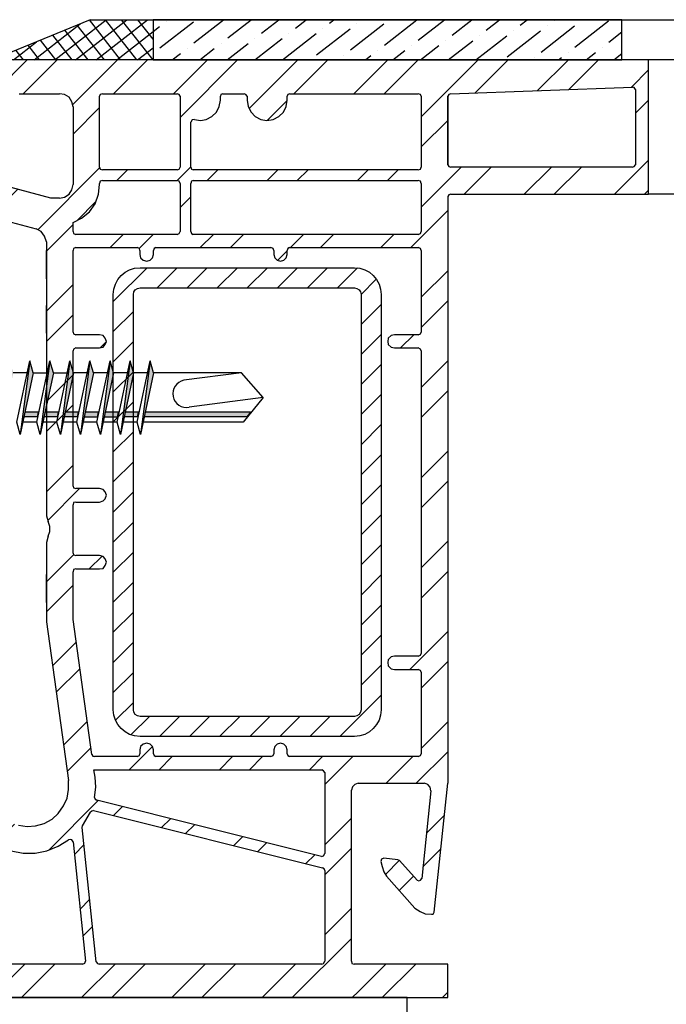
# Model space of a CAD drawing. Units: millimetres. Extents: x -644 to 2326, y 63 to 2163.
# Drawn here: x 306 to 354, y 1588 to 1661 of the extents above; entities that cross this region are included whole.
import ezdxf

# ---------------------------------------------------------------- set-up
doc = ezdxf.new("R2010")
doc.units = ezdxf.units.MM
doc.layers.add('VITI', color=7, linetype='Continuous')
pattern_1 = [(44.99999999999995, (-47539.32817164413, 13701.78281391678), (-3.36759604540093, 3.367596045400936), []), (44.99999999999995, (-47537.08310664412, 13701.78281391678), (-3.36759604540093, 3.367596045400936), [])]

msp = doc.modelspace()

# ---------------------------------------------------------------- hatches: boundary and pattern name
at = {"linetype": 'Continuous'}
h = msp.add_hatch(dxfattribs=at)
h.set_pattern_fill('ANSI37', color=256, scale=0.3, angle=-6.968256741389439)
h.set_pattern_definition([(38.03174325861055, (-47742.5102087877, 16706.96346177236), (-0.5868333049802451, 0.7502552380130126), []), (128.0317432586106, (-47742.5102087877, 16706.96346177236), (-0.7502552380130126, -0.5868333049802451), [])])
h.paths.add_polyline_path([(315.8615734084233, 1661.239063004432), (311.1598444538758, 1661.239063004436), (303.8679064084135, 1658.239063004425), (315.8615734084233, 1658.239063004417)])
h = msp.add_hatch(dxfattribs=at)
h.set_pattern_fill('ANSI36', color=256, scale=0.4, angle=-6.96825674138949)
h.set_pattern_definition([(38.03174325861051, (-47742.5102087877, 16706.96346177236), (0.9681511487233717, 2.369618028971256), [3.175, -0.635, 0, -0.635])])
h.paths.add_polyline_path([(350.861573408416, 1658.239063004417), (350.861573408416, 1661.239063004417), (315.8615734084233, 1661.239063004421), (315.8615734084233, 1658.239063004421)])
h = msp.add_hatch(dxfattribs=at)
h.set_pattern_fill('ANSI32', color=256, scale=0.5, angle=-4.750953555436128e-14)
h.set_pattern_definition(pattern_1)
h.paths.add_polyline_path([(337.8615734084233, 1658.239063004428), (303.8679064084208, 1658.239063004428), (303.4869064084269, 1658.154397004426), (303.1482404084236, 1657.94273000443), (302.9365734084204, 1657.604063004426), (302.8519064084248, 1657.223063004432), (302.8519064084248, 1656.418730004425), (302.8519064084248, 1653.201397004432), (303.2616721439117, 1653.201397004432), (304.8839064084241, 1653.636073365542), (304.8839064084314, 1654.725397004426), (304.926240408422, 1655.106397004427), (305.3264835571899, 1655.6400534856), (305.8575734084225, 1655.699063004427), (309.1765078484314, 1655.699063004427), (309.5829064084246, 1655.445063004427), (309.7945734084205, 1655.106397004431), (309.8792404084234, 1654.725397004429), (309.8792404084306, 1648.92573000443), (309.7945734084205, 1648.544730004425), (309.5829064084246, 1648.206063004425), (309.2442404084286, 1647.99439700443), (308.8632404084274, 1647.909730004434), (308.2282404084253, 1647.909730004438), (303.3599064084265, 1649.222063004428), (302.8519064084248, 1649.222063004425), (302.8519064084248, 1645.496730004434), (302.9365734084204, 1645.285063004427), (303.0635734084208, 1645.115730004421), (303.2329064084261, 1644.988730004432), (304.248906408422, 1644.734730004431), (304.5452404084208, 1644.734730004431), (304.7992404084289, 1644.946397004427), (304.8839064084241, 1645.200397004428), (304.8839064084241, 1646.216397004431), (307.1275734084193, 1645.623730004423), (307.5085734084205, 1645.412063004431), (307.7625734084213, 1645.073397004428), (307.8895734084217, 1644.650063004428), (307.8895734084217, 1624.203063004428), (308.0165734084294, 1623.779730004429), (308.1435734084225, 1623.398730004425), (308.1435734084225, 1623.017730004427), (308.0165734084221, 1622.679063004427), (307.8895734084217, 1622.213397004434), (307.8895734084217, 1616.286730004427), (309.5405734084197, 1604.433397004428), (309.5405734084197, 1603.756063004428), (309.4559064084242, 1603.121063004433), (309.1595734084185, 1602.528397004429), (308.7785734084246, 1601.978063004426), (308.3129064084205, 1601.554730004427), (307.7202404084237, 1601.216063004427), (307.0852404084217, 1601.046730004429), (306.4502404084196, 1601.004397004428), (305.8152404084249, 1601.089063004423), (297.8565734084259, 1603.205730004429), (290.9562404084209, 1603.205730004429), (290.5752404084269, 1603.163397004431), (290.2789064084209, 1602.909397004427), (290.0672404084253, 1602.613063004432), (289.9825734084225, 1602.232063004431), (289.9825734084225, 1601.724063004429), (290.9562404084281, 1601.724063004425), (291.2102404084289, 1601.470063004428), (291.2525734084193, 1601.216063004427), (291.2525734084265, 1600.200063004431), (291.1679064084237, 1599.565063004429), (290.9562404084281, 1598.972397004425), (290.5329064084217, 1598.464397004424), (290.0249064084273, 1598.041063004435), (289.4322404084232, 1597.787063004431), (288.7549064084305, 1597.702397004428), (288.2469064084289, 1597.702397004428), (287.6119064084196, 1597.787063004431), (287.0192404084228, 1598.041063004432), (286.4689064084232, 1598.46439700442), (286.0879064084293, 1598.972397004425), (285.8339064084212, 1599.565063004429), (285.3143211398419, 1601.548936870135), (285.6645734084304, 1601.724063004429), (286.765240408422, 1601.724063004429), (286.765240408422, 1602.232063004431), (286.6805734084264, 1602.613063004432), (286.4689064084305, 1602.909397004434), (286.3549324675914, 1603.007089063594), (286.1725734084321, 1603.121063004437), (285.7915734084236, 1603.205730004429), (284.6909064084248, 1603.205730004429), (284.436906408424, 1603.12106300443), (284.2252404084211, 1602.909397004431), (283.9500734084286, 1602.634230004434), (283.4844069084284, 1603.099896504427), (283.5055734084235, 1603.121063004433), (283.2092404084251, 1603.205730004425), (282.8705734084215, 1603.205730004425), (282.8705734084288, 1602.909397004427), (284.2252404084284, 1597.871730004434), (284.6909064084248, 1596.517063004427), (285.2412404084243, 1595.204730004432), (285.9609064084216, 1594.019397004431), (286.8075734084196, 1592.876397004427), (287.7812404084252, 1591.818063004433), (288.8819064084237, 1590.929063004431), (290.0249064084201, 1590.124730004427), (291.2949064084241, 1589.447397004427), (292.6072404084189, 1588.897063004428), (293.9619064084254, 1588.51606300443), (295.3589064084226, 1588.304397004424), (296.798240408425, 1588.219730004435), (331.1729064084211, 1588.219730004435), (331.1729064084211, 1590.717397004428), (330.717823845931, 1590.717397004431), (330.6649064084268, 1590.929063004427), (330.6649064084195, 1603.883063004421), (330.9189064084203, 1604.137063004429), (331.1729064084211, 1604.221730004421), (336.3121723284203, 1604.221730004425), (336.5492404084216, 1603.925397004434), (336.5915734084265, 1603.671397004433), (335.9036806430086, 1597.007432221446), (335.6334700938678, 1596.917362747616), (334.2632404084216, 1598.464397004424), (334.1362404084211, 1598.506730004425), (333.0779064084199, 1598.633730004429), (332.9085734084219, 1598.549063004437), (332.8662404084243, 1598.379730004424), (332.9509064084268, 1597.998730004423), (333.0779064084272, 1597.617730004433), (333.2895734084232, 1597.279063004429), (335.4062404084252, 1594.908397004427), (335.7872404084264, 1594.654397004429), (336.1682404084204, 1594.485063004428), (336.6339064084314, 1594.442730004426), (336.7609064084245, 1594.44273000443), (336.8455734084273, 1594.612063004432), (337.8615734084597, 1604.221730004694)])
h.paths.add_polyline_path([(309.8792404084234, 1625.007397004429), (309.9215734084282, 1625.17673000443), (310.0909064084262, 1625.219063004428), (311.8689064084319, 1625.219063004432), (312.1229064084255, 1625.303730004431), (312.2922404084238, 1625.473063004432), (312.3769064084263, 1625.72706300443), (312.2922404084238, 1625.981063004434), (312.1229064084328, 1626.150397004429), (311.8689064084319, 1626.235063004428), (309.9356846306473, 1626.235063004428), (309.8792404084234, 1626.404397004426), (309.8792404084234, 1636.627896379428), (310.0909064084262, 1636.733730004427), (311.8689064084247, 1636.733730004427), (312.1229064084255, 1636.776063004432), (312.2922404084311, 1636.987730004428), (312.3769064084263, 1637.199397004424), (312.2922404084238, 1637.453397004421), (312.1229064084328, 1637.665063004424), (311.8689064084247, 1637.707397004422), (309.9497951862068, 1637.707397004426), (309.8792404084234, 1637.919063004425), (309.8792404084234, 1644.120896379427), (310.0909064084262, 1644.22673000443), (314.80401829732, 1644.226730004426), (314.8745734084223, 1644.01506300443), (314.8745734084223, 1643.718730004428), (314.9169064084272, 1643.464730004427), (315.1285734084231, 1643.295397004425), (315.3825734084239, 1643.210730004426), (315.6365734084247, 1643.295397004429), (315.8059064084227, 1643.464730004427), (315.8905734084256, 1643.718730004428), (315.8905734084256, 1644.113840893322), (316.0599064084236, 1644.22673000443), (324.794683630651, 1644.226730004426), (324.8652404084205, 1644.015063004434), (324.8652404084205, 1643.718730004428), (324.949906408423, 1643.464730004423), (325.1192404084213, 1643.295397004429), (325.3732404084294, 1643.210730004423), (325.6272404084229, 1643.295397004429), (325.796573408421, 1643.464730004423), (325.881240408431, 1643.718730004428), (325.881240408431, 1644.113840893322), (326.0505734084218, 1644.226730004426), (335.8013512973193, 1644.226730004426), (335.8719064084216, 1644.015063004434), (335.8719064084216, 1637.81322937943), (335.6602404084188, 1637.707397004422), (333.8822404084203, 1637.707397004429), (333.6282404084195, 1637.665063004428), (333.4165734084236, 1637.453397004425), (333.3742404084187, 1637.199397004424), (333.4165734084236, 1636.987730004425), (333.6282404084268, 1636.776063004429), (333.8822404084203, 1636.733730004427), (335.8013512973193, 1636.733730004427), (335.8719064084216, 1636.522063004431), (335.8719064084216, 1613.810229379429), (335.660240408426, 1613.704397004429), (333.8822404084203, 1613.704397004429), (333.6282404084268, 1613.662063004431), (333.4165734084236, 1613.450397004428), (333.3742404084187, 1613.238730004436), (333.4165734084236, 1612.984730004431), (333.6282404084195, 1612.773063004424), (333.8822404084203, 1612.73073000443), (335.8013512973193, 1612.73073000443), (335.8719064084216, 1612.519063004427), (335.8719064084216, 1606.317229379427), (335.660240408426, 1606.21139700443), (325.9517951861999, 1606.211397004427), (325.8812404084238, 1606.423063004426), (325.8812404084238, 1606.719397004428), (325.796573408421, 1606.973397004425), (325.6272404084229, 1607.142730004423), (325.3732404084221, 1607.227397004433), (325.1192404084213, 1607.142730004423), (324.949906408423, 1606.973397004429), (324.8652404084205, 1606.719397004428), (324.8652404084278, 1606.317229879416), (324.6535734084246, 1606.211397004427), (315.9611281862017, 1606.211397004427), (315.8905734084256, 1606.423063004429), (315.8905734084256, 1606.719397004428), (315.8059064084227, 1606.973397004429), (315.6365734084247, 1607.142730004427), (315.3825734084312, 1607.227397004426), (315.1285734084231, 1607.142730004427), (314.9169064084272, 1606.973397004429), (314.8745734084223, 1606.719397004428), (314.8745734084223, 1606.31722925443), (314.6629064084191, 1606.211397004427), (311.3891281862016, 1606.211397004427), (311.2762404084206, 1606.380730004428), (309.8792404084234, 1616.456063004429), (309.8792404084234, 1620.012063004429), (309.921573408421, 1620.181397004424), (310.0909064084262, 1620.223730004433), (311.8689064084247, 1620.223730004433), (312.1229064084328, 1620.266063004434), (312.2922404084238, 1620.477730004437), (312.376906408419, 1620.731730004431), (312.2922404084238, 1620.985730004428), (312.1229064084255, 1621.155063004433), (311.8689064084247, 1621.239730004429), (309.9356842973139, 1621.239730004425), (309.8792404084234, 1621.409063004434)], flags=16)
h.paths.add_polyline_path([(312.8861566584237, 1640.719063504428, -0.4142135623730951), (314.8861566584237, 1642.719063504428), (330.8861566584237, 1642.719063504428, -0.4142135623730951), (332.8861566584237, 1640.719063504428), (332.8861566584237, 1609.719063504428, -0.4142135623730951), (330.8861566584237, 1607.719063504428), (314.8861566584237, 1607.719063504424, -0.4142135623730951), (312.8861566584237, 1609.719063504424)], flags=0)
h.paths.add_polyline_path([(314.3861566584237, 1640.719063504428, -0.4142135623730951), (314.8861566584237, 1641.219063504428), (330.8861566584237, 1641.219063504428, -0.4142135623730951), (331.3861566584237, 1640.719063504428), (331.3861566584237, 1609.719063504428, -0.4142135623730951), (330.8861566584237, 1609.219063504428), (314.8861566584237, 1609.219063504428, -0.4142135623730951), (314.3861566584237, 1609.719063504428)], flags=0)
h.paths.add_polyline_path([(311.4455734084258, 1605.237730004425), (328.5341285195318, 1605.237730004425), (328.6752404084255, 1605.026063004432), (328.6752404084255, 1598.824229629434), (328.4212404084246, 1598.760730004429), (311.5494832844561, 1602.978669285421), (311.4879064084234, 1603.163397004431), (311.5725734084263, 1603.92539700443), (311.5302404084214, 1604.687397004429)], flags=16)
h.paths.add_polyline_path([(311.403240408421, 1602.189730004433), (328.6136638971802, 1597.887123629083), (328.6752404084255, 1597.702397004425), (328.6752404084255, 1590.787952115534), (328.4635734084295, 1590.717397004428), (311.7277955195386, 1590.717397004431), (311.6149064084311, 1590.886730004433), (310.5517111800364, 1600.965823944116), (311.2324472443361, 1602.132799398005)], flags=16)
h.paths.add_polyline_path([(309.8792404084234, 1646.089397004424), (310.5142404084254, 1646.428063004434), (311.1069064084222, 1646.893730004431), (311.5302404084214, 1647.486397004428), (311.7842404084222, 1648.206063004422), (311.8689064084319, 1648.92573000443), (311.8689064084247, 1649.010397004426), (311.9112404084226, 1649.17973000442), (312.0805734084279, 1649.222063004428), (317.7744067834283, 1649.222063004428), (317.8802404084272, 1649.010397004426), (317.8802404084272, 1645.341507226647), (317.668573408424, 1645.200397004428), (309.9497951862068, 1645.200397004424), (309.8792404084234, 1645.412063004431)], flags=16)
h.paths.add_polyline_path([(309.8685704642412, 1599.96373151337), (310.8210614395284, 1590.828473208046), (310.5989064084206, 1590.717397004428), (296.798240408425, 1590.717397004428), (295.485906408423, 1590.80206300443), (294.2159064084262, 1591.056063004435), (292.9882404084201, 1591.437063004425), (291.8452404084237, 1591.987397004425), (290.7445734084249, 1592.664730004421), (289.7285734084289, 1593.469063004435), (288.8395734084261, 1594.400397004421), (287.9662971455691, 1595.503483267286), (288.1057955195429, 1595.71273000443), (288.7549064084305, 1595.71273000443), (289.6439064084261, 1595.797397004426), (290.4905734084241, 1596.051397004434), (291.2525734084265, 1596.474730004429), (291.9722404084241, 1597.025063004428), (292.5225734084233, 1597.702397004428), (292.9459064084222, 1598.506730004428), (293.199906408423, 1599.35339700443), (293.2845734084258, 1600.200063004431), (293.2845734084258, 1600.919730004429), (293.3692404084286, 1601.131397004425), (293.5809064084242, 1601.216063004427), (297.6025734084251, 1601.216063004427), (305.2649064084253, 1599.184063004428), (306.1539064084209, 1599.01473000443), (307.042906408431, 1599.014730004434), (307.9319064084266, 1599.184063004424), (308.7785734084246, 1599.522730004432), (309.6302199689817, 1600.043181052872)], flags=16)
h.paths.add_polyline_path([(318.6845734084272, 1649.165619115531), (318.8539064084325, 1649.222063004428), (335.660240408426, 1649.222063004428), (335.829573408424, 1649.179730004424), (335.8719064084216, 1649.010397004426), (335.8719064084216, 1645.306229379432), (335.660240408426, 1645.200397004428), (318.7551281862106, 1645.200397004428), (318.6845734084272, 1645.412063004434)], flags=16)
h.paths.add_polyline_path([(312.0805734084279, 1650.026397004433), (311.9112404084226, 1650.06873000443), (311.8689064084247, 1650.238063004435), (311.8689064084319, 1655.646146566931), (312.0805734084206, 1655.699063004424), (317.7673512973197, 1655.699063004427), (317.8802404084199, 1655.529730004429), (317.8802404084272, 1650.096952115538), (317.6685734084313, 1650.026397004425)], flags=16)
h.paths.add_polyline_path([(318.6845734084272, 1650.238063004428), (318.6845734084272, 1653.730563379428), (318.9385734084208, 1653.794063004432), (319.4042404084248, 1653.70939700443), (319.8275734084236, 1653.794063004429), (320.2509064084225, 1654.005730004425), (320.5895734084261, 1654.344397004428), (320.801240408422, 1654.767730004427), (320.8859064084245, 1655.233397004424), (320.8859064084245, 1655.642618782207), (321.0552404084301, 1655.699063004431), (322.7626842973186, 1655.699063004427), (322.8755734084261, 1655.529730004426), (322.8755734084261, 1655.233397004424), (322.9602404084289, 1654.767730004427), (323.1719064084245, 1654.344397004428), (323.4682404084233, 1654.005730004425), (323.8915734084221, 1653.794063004429), (324.3572404084262, 1653.709397004433), (324.8229064084226, 1653.794063004429), (325.2462404084217, 1654.005730004425), (325.584906408425, 1654.344397004428), (325.796573408421, 1654.767730004427), (325.8812404084238, 1655.233397004424), (325.8812404084238, 1655.642619115544), (326.0505734084218, 1655.699063004427), (335.8154625195457, 1655.699063004427), (335.8719064084216, 1655.529730004429), (335.8719064084216, 1650.238063004428), (335.829573408424, 1650.068730004434), (335.660240408426, 1650.026397004425), (318.7374895959292, 1650.026397004429)], flags=16)
h = msp.add_hatch(dxfattribs=at)
h.set_pattern_fill('ANSI32', color=256, scale=0.5, angle=-4.750953555436128e-14)
h.set_pattern_definition(pattern_1)
h.paths.add_polyline_path([(337.8615734084233, 1658.239063004428), (352.8475734084204, 1658.239063004432), (352.8475734084204, 1648.206063004429), (338.0732404084265, 1648.206063004429), (337.9462404084188, 1648.163730004428), (337.8615734084233, 1648.036730004427), (337.8615734084233, 1650.40739700443), (337.9462404084188, 1650.28039700443), (338.0732404084265, 1650.238063004428), (351.6622404084192, 1650.238063004428), (351.7892404084268, 1650.28039700443), (351.873906408422, 1650.40739700443), (351.873906408422, 1656.037730004427), (351.7892404084268, 1656.164730004428), (351.6622404084192, 1656.207063004429), (338.0732404084265, 1655.699063004427), (337.9462404084188, 1655.65673000443), (337.8615734084233, 1655.529730004429)])
h = msp.add_hatch(dxfattribs=at)
h.set_pattern_fill('ANSI31', color=256, scale=0.5, angle=-4.750953555436128e-14)
h.set_pattern_definition([(44.99999999999995, (565.3712375336545, 5446.6117058091), (-1.122532015133643, 1.122532015133645), [])])
edge = h.paths.add_edge_path(flags=16)
edge.add_line((314.886156658431, 1641.219063504432), (330.886156658431, 1641.219063504432))
edge.add_arc((330.886156658431, 1640.719063504428), 0.5, -1.1368683772161603e-13, 89.99999999999989, ccw=False)
edge.add_line((331.3861566584237, 1640.719063504428), (331.3861566584237, 1609.719063504428))
edge.add_arc((330.8861566584237, 1609.719063504428), 0.5, -90.00000000000011, -1.1368683772161603e-13, ccw=False)
edge.add_line((330.886156658431, 1609.219063504424), (314.886156658431, 1609.219063504424))
edge.add_arc((314.886156658431, 1609.719063504428), 0.5, 180, 269.99999999999994, ccw=False)
edge.add_line((314.3861566584237, 1609.719063504428), (314.3861566584237, 1640.719063504428))
edge.add_arc((314.886156658431, 1640.719063504428), 0.5, 89.99999999999989, 180, ccw=False)
edge = h.paths.add_edge_path()
edge.add_line((314.886156658431, 1642.719063504428), (330.886156658431, 1642.719063504428))
edge.add_arc((330.886156658431, 1640.719063504428), 2, -1.1368683772161603e-13, 89.99999999999989, ccw=False)
edge.add_line((332.8861566584237, 1640.719063504428), (332.8861566584237, 1609.719063504428))
edge.add_arc((330.8861566584237, 1609.719063504428), 2, -90.00000000000011, -1.1368683772161603e-13, ccw=False)
edge.add_line((330.8861566584237, 1607.719063504428), (314.8861566584237, 1607.719063504428))
edge.add_arc((314.886156658431, 1609.719063504428), 2, 180, 269.99999999999994, ccw=False)
edge.add_line((312.886156658431, 1609.719063504424), (312.886156658431, 1640.719063504424))
edge.add_arc((314.886156658431, 1640.719063504428), 2, 89.99999999999989, 180, ccw=False)
at = {"ltscale": 0.15}
h = msp.add_hatch(color=256, dxfattribs=at)
h.paths.add_polyline_path([(303.5305532507409, 1633.030680863259), (303.3070813409795, 1633.030680863259), (303.6653574101438, 1635.776761038243), (303.9216828040517, 1634.878914116081)])
h.paths.add_polyline_path([(305.0270129136552, 1633.030680863259), (304.8035410187949, 1633.030680863259), (305.161817073058, 1635.776761038243), (305.4181424669732, 1634.878914116081)])
h.paths.add_polyline_path([(306.5234725765695, 1633.030680863259), (306.3000006817092, 1633.030680863259), (306.6582767508735, 1635.776761038247), (306.9146021298875, 1634.878914116085)])
h.paths.add_polyline_path([(308.0199322245826, 1633.030680863263), (307.7964603297223, 1633.030680863263), (308.1547363988866, 1635.776761038243), (308.4110617779006, 1634.878914116081)])
h.paths.add_polyline_path([(309.5163918874969, 1633.030680863259), (309.2929200075378, 1633.030680863259), (309.6511960618009, 1635.776761038243), (309.9075214557161, 1634.878914116081)])
h.paths.add_polyline_path([(311.012851565305, 1633.030680863259), (310.7893796555509, 1633.030680863259), (311.1476557247152, 1635.776761038243), (311.4039811186303, 1634.878914116081)])
h.paths.add_polyline_path([(312.5093112133254, 1633.030680863259), (312.2858393184652, 1633.030680863259), (312.6441153876294, 1635.776761038243), (312.9004407666434, 1634.878914116081)])
h.paths.add_polyline_path([(314.0057708613385, 1633.030680863259), (313.7822989813794, 1633.030680863256), (314.1405750505437, 1635.776761038247), (314.3969004146566, 1634.878914116085)])
h.paths.add_polyline_path([(315.502230539154, 1633.030680863263), (315.2787586442937, 1633.030680863263), (315.6370346985568, 1635.776761038243), (315.893360092472, 1634.878914116081)])
h.paths.add_polyline_path([(314.9194972358455, 1630.277048436939), (315.2787586442937, 1633.030680863263), (315.502230539154, 1633.030680863263)])
h.paths.add_polyline_path([(313.4230375878324, 1630.277048436939), (313.7822989813794, 1633.030680863256), (314.0057708613385, 1633.030680863259)])
h.paths.add_polyline_path([(311.9265779249181, 1630.277048436939), (312.2858393184652, 1633.030680863259), (312.5093112133254, 1633.030680863259)])
h.paths.add_polyline_path([(310.430118276905, 1630.277048436943), (310.7893796555509, 1633.030680863259), (311.012851565305, 1633.030680863259)])
h.paths.add_polyline_path([(308.9336585990895, 1630.277048436939), (309.2929200075378, 1633.030680863259), (309.5163918874969, 1633.030680863259)])
h.paths.add_polyline_path([(307.4371989361753, 1630.277048436939), (307.7964603297223, 1633.030680863263), (308.0199322245826, 1633.030680863263)])
h.paths.add_polyline_path([(305.9407392881621, 1630.277048436939), (306.3000006817092, 1633.030680863259), (306.5234725765695, 1633.030680863259)])
h.paths.add_polyline_path([(304.4442796103467, 1630.277048436939), (304.8035410187949, 1633.030680863259), (305.0270129136552, 1633.030680863259)])
h.paths.add_polyline_path([(302.9478199623263, 1630.277048436943), (303.3070813409795, 1633.030680863259), (303.5305532507409, 1633.030680863259)])
h.paths.add_polyline_path([(302.0533915601482, 1633.121870979769), (302.0533915582855, 1634.891440136373), (302.1688977621307, 1635.77676103824), (302.4252231411447, 1634.878914116081)])
h = msp.add_hatch(color=256)
h.paths.add_polyline_path([(306.2151529036273, 1631.573755307138), (306.2903979562034, 1631.929316280541), (307.2947629384507, 1631.929316280541), (307.2192273281325, 1631.573755307138)])
h.paths.add_polyline_path([(307.7116125665416, 1631.573755307138), (307.7868576191177, 1631.929316280541), (308.791222601365, 1631.929316280541), (308.715687005948, 1631.573755307138)])
h.paths.add_polyline_path([(309.208072244357, 1631.573755307138), (309.2833172969331, 1631.929316280541), (310.2876822642793, 1631.929316280541), (310.2121466539538, 1631.573755307138)])
h.paths.add_polyline_path([(310.7038077555408, 1631.570333478991), (310.7790528081168, 1631.925894467233), (311.7851188175191, 1631.925894467233), (311.7095832221021, 1631.570333478983)])
h = msp.add_hatch(color=256)
h.paths.add_polyline_path([(312.2002674035539, 1631.570333478991), (312.2755124561227, 1631.925894467233), (313.2815784804334, 1631.925894467229), (313.2060428701152, 1631.570333478987)])
h.paths.add_polyline_path([(313.6974512032975, 1631.573755307134), (313.7726962558736, 1631.929316280537), (314.7770612530221, 1631.929316280537), (314.7015256427039, 1631.573755307138)])
msp.add_hatch(color=256).paths.add_polyline_path([(315.193910881113, 1631.573755307138), (315.269155933689, 1631.929316280541), (323.1353715203513, 1631.929316280544), (322.8509227327813, 1631.573755307138)])
at = {"linetype": 'Continuous'}
h = msp.add_hatch(dxfattribs=at)
h.set_pattern_fill('ANSI32', color=256, scale=0.5, angle=-4.750953555436128e-14)
h.set_pattern_definition(pattern_1)
h.paths.add_polyline_path([(331.1729064084211, 1590.717397004428), (337.8615734084306, 1590.717397004428), (337.8615734084306, 1588.219730004435), (331.1729064084211, 1588.219730004435)])

# ---------------------------------------------------------------- linework, layer by layer
for p, q in [((311.1598444538758, 1661.239063004436), (303.8679064084135, 1658.239063004425)), ((350.8615734084233, 1661.239063004421), (315.8615734084233, 1661.239063004421)), ((315.8615734084233, 1661.239063004421), (315.8615734084233, 1658.239063004421)), ((350.8615734084233, 1658.239063004421), (350.8615734084233, 1661.239063004421)), ((337.8615734084233, 1658.239063004421), (303.8679064084208, 1658.239063004421)), ((315.8615734084233, 1658.239063004421), (350.8615734084233, 1658.239063004421)), ((352.8475734084204, 1658.239063004432), (337.861573408416, 1658.239063004428)), ((352.8475734084204, 1648.206063004429), (352.8475734084204, 1658.239063004428)), ((837.8475734084204, 1658.239063004428), (352.8475734084204, 1658.239063004428)), ((305.8575734084297, 1655.699063004427), (308.8632404084274, 1655.699063004427)), ((309.2442404084213, 1655.65673000443), (308.8632404084274, 1655.699063004427)), ((309.5829064084319, 1655.445063004427), (309.2442404084213, 1655.65673000443)), ((311.9112404084299, 1655.65673000443), (311.8689064084319, 1655.529730004429)), ((312.0805734084206, 1655.699063004424), (311.9112404084299, 1655.65673000443)), ((312.0805734084206, 1655.699063004424), (317.6685734084313, 1655.699063004427)), ((317.7955734084244, 1655.65673000443), (317.6685734084313, 1655.699063004427)), ((317.8802404084199, 1655.529730004429), (317.7955734084244, 1655.65673000443)), ((320.9282404084297, 1655.65673000443), (320.8859064084318, 1655.529730004426)), ((321.0552404084301, 1655.699063004431), (320.9282404084297, 1655.65673000443)), ((321.0552404084301, 1655.699063004431), (322.6639064084302, 1655.699063004427)), ((322.7909064084233, 1655.65673000443), (322.6639064084302, 1655.699063004427)), ((322.8755734084261, 1655.529730004426), (322.7909064084233, 1655.65673000443)), ((325.9235734084214, 1655.65673000443), (325.881240408431, 1655.529730004429)), ((326.050573408429, 1655.699063004427), (325.9235734084214, 1655.65673000443)), ((326.050573408429, 1655.699063004427), (335.660240408426, 1655.699063004424)), ((335.829573408424, 1655.656730004426), (335.660240408426, 1655.699063004424)), ((335.8719064084289, 1655.529730004429), (335.829573408424, 1655.656730004426)), ((337.9462404084188, 1655.65673000443), (337.8615734084233, 1655.529730004429)), ((338.0732404084265, 1655.699063004427), (337.9462404084188, 1655.65673000443)), ((338.0732404084265, 1655.699063004427), (351.6622404084192, 1656.207063004429)), ((351.7892404084268, 1656.164730004428), (351.6622404084192, 1656.207063004429)), ((351.873906408422, 1656.037730004427), (351.7892404084268, 1656.164730004428)), ((351.873906408422, 1656.037730004427), (351.873906408422, 1650.40739700443)), ((309.7945734084205, 1655.106397004431), (309.5829064084319, 1655.445063004427)), ((309.8792404084306, 1654.725397004422), (309.7945734084205, 1655.106397004431)), ((311.8689064084319, 1650.238063004435), (311.8689064084319, 1655.529730004429)), ((317.8802404084199, 1655.529730004429), (317.8802404084272, 1650.238063004432)), ((320.801240408422, 1654.767730004427), (320.8859064084318, 1655.23339700442)), ((320.8859064084318, 1655.23339700442), (320.8859064084318, 1655.529730004426)), ((322.8755734084261, 1655.529730004426), (322.8755734084261, 1655.233397004424)), ((322.8755734084261, 1655.233397004424), (322.9602404084289, 1654.767730004427)), ((325.796573408421, 1654.767730004427), (325.8812404084238, 1655.233397004424)), ((325.8812404084238, 1655.233397004424), (325.881240408431, 1655.529730004429)), ((335.8719064084289, 1655.529730004429), (335.8719064084289, 1650.238063004432)), ((337.8615734084233, 1655.529730004426), (337.8615734084233, 1650.40739700443)), ((337.8615734084233, 1650.40739700443), (337.8615734084233, 1655.529730004429)), ((309.8792404084306, 1654.725397004422), (309.8792404084234, 1648.925730004423)), ((320.2509064084225, 1654.005730004425), (320.5895734084261, 1654.344397004428)), ((320.5895734084261, 1654.344397004428), (320.801240408422, 1654.767730004427)), ((322.9602404084289, 1654.767730004427), (323.1719064084318, 1654.344397004428)), ((323.1719064084318, 1654.344397004428), (323.4682404084233, 1654.005730004425)), ((325.2462404084217, 1654.005730004425), (325.584906408425, 1654.344397004428)), ((325.584906408425, 1654.344397004428), (325.796573408421, 1654.767730004427)), ((318.7692404084301, 1653.751730004424), (318.6845734084272, 1653.582397004429)), ((318.6845734084272, 1650.238063004428), (318.6845734084272, 1653.582397004429)), ((318.9385734084208, 1653.794063004432), (318.7692404084301, 1653.751730004424)), ((318.9385734084208, 1653.794063004432), (319.4042404084321, 1653.70939700443)), ((319.4042404084321, 1653.70939700443), (319.8275734084309, 1653.794063004429)), ((319.8275734084309, 1653.794063004429), (320.2509064084225, 1654.005730004425)), ((323.4682404084233, 1654.005730004425), (323.8915734084221, 1653.794063004429)), ((323.8915734084221, 1653.794063004429), (324.3572404084262, 1653.709397004433)), ((324.3572404084262, 1653.709397004433), (324.8229064084226, 1653.794063004429)), ((324.8229064084226, 1653.794063004429), (325.2462404084217, 1654.005730004425)), ((311.8689064084319, 1650.238063004435), (311.9112404084299, 1650.068730004423)), ((311.9112404084299, 1650.068730004423), (312.0805734084279, 1650.026397004433)), ((317.6685734084313, 1650.026397004425), (312.0805734084279, 1650.026397004433)), ((317.6685734084313, 1650.026397004425), (317.7955734084244, 1650.068730004423)), ((317.7955734084244, 1650.068730004423), (317.8802404084272, 1650.238063004432)), ((318.6845734084272, 1650.238063004428), (318.7269064084321, 1650.068730004426)), ((318.7269064084321, 1650.068730004426), (318.8539064084325, 1650.026397004429)), ((335.660240408426, 1650.026397004425), (318.8539064084325, 1650.026397004429)), ((335.660240408426, 1650.026397004425), (335.829573408424, 1650.068730004426)), ((335.829573408424, 1650.068730004426), (335.8719064084289, 1650.238063004432)), ((337.8615734084233, 1650.40739700443), (337.9462404084188, 1650.28039700443)), ((337.9462404084188, 1650.28039700443), (338.0732404084265, 1650.238063004428)), ((351.6622404084192, 1650.238063004428), (338.0732404084265, 1650.238063004428)), ((351.6622404084192, 1650.238063004428), (351.7892404084268, 1650.28039700443)), ((351.7892404084268, 1650.28039700443), (351.873906408422, 1650.40739700443)), ((308.2282404084253, 1647.90973000443), (303.3599064084265, 1649.222063004428)), ((311.9112404084299, 1649.17973000442), (311.8689064084319, 1649.010397004426)), ((312.0805734084279, 1649.222063004428), (311.9112404084299, 1649.17973000442)), ((312.0805734084279, 1649.222063004428), (317.668573408424, 1649.222063004425)), ((317.7955734084244, 1649.179730004424), (317.668573408424, 1649.222063004425)), ((317.8802404084272, 1649.010397004426), (317.7955734084244, 1649.179730004424)), ((318.7269064084321, 1649.179730004424), (318.6845734084272, 1649.010397004429)), ((318.8539064084325, 1649.222063004428), (318.7269064084321, 1649.179730004424)), ((318.8539064084325, 1649.222063004428), (335.660240408426, 1649.222063004428)), ((335.829573408424, 1649.179730004424), (335.660240408426, 1649.222063004428)), ((335.8719064084289, 1649.010397004426), (335.829573408424, 1649.179730004424)), ((309.5829064084246, 1648.206063004425), (309.7945734084278, 1648.544730004425)), ((309.7945734084278, 1648.544730004425), (309.8792404084234, 1648.925730004423)), ((311.7842404084222, 1648.206063004422), (311.8689064084319, 1648.925730004423)), ((311.8689064084319, 1648.925730004423), (311.8689064084319, 1649.010397004426)), ((317.8802404084272, 1649.010397004426), (317.8802404084272, 1645.412063004427)), ((318.6845734084272, 1645.412063004427), (318.6845734084272, 1649.010397004429)), ((335.8719064084289, 1649.010397004426), (335.8719064084289, 1645.412063004424)), ((308.8632404084274, 1647.909730004427), (308.2282404084253, 1647.90973000443)), ((308.8632404084274, 1647.909730004427), (309.2442404084213, 1647.994397004422)), ((309.2442404084213, 1647.994397004422), (309.5829064084246, 1648.206063004425)), ((311.5302404084287, 1647.486397004428), (311.7842404084222, 1648.206063004422)), ((337.9462404084188, 1648.163730004428), (337.8615734084233, 1648.036730004427)), ((337.8615734084233, 1648.036730004427), (337.8615734084233, 1604.221730004421)), ((338.0732404084265, 1648.206063004429), (337.9462404084188, 1648.163730004428)), ((338.0732404084265, 1648.206063004429), (352.8475734084204, 1648.206063004429)), ((837.8475734084204, 1648.206063004429), (352.8475734084204, 1648.206063004429)), ((310.5142404084327, 1646.428063004434), (311.1069064084222, 1646.893730004424)), ((311.1069064084222, 1646.893730004424), (311.5302404084287, 1647.486397004428)), ((304.8839064084241, 1646.216397004424), (307.1275734084193, 1645.623730004423)), ((309.8792404084234, 1646.089397004424), (310.5142404084327, 1646.428063004434)), ((307.5085734084205, 1645.412063004424), (307.1275734084193, 1645.623730004423)), ((307.7625734084213, 1645.07339700442), (307.5085734084205, 1645.412063004424)), ((309.8792404084234, 1645.412063004424), (309.8792404084234, 1646.089397004424)), ((309.8792404084234, 1645.412063004424), (309.9215734084282, 1645.285063004423)), ((317.7955734084244, 1645.285063004427), (317.8802404084272, 1645.412063004427)), ((318.6845734084272, 1645.412063004427), (318.7269064084321, 1645.285063004423)), ((335.829573408424, 1645.285063004423), (335.8719064084289, 1645.412063004424)), ((307.889573408429, 1644.650063004428), (307.7625734084213, 1645.07339700442)), ((307.889573408429, 1644.650063004428), (307.889573408429, 1624.203063004428)), ((309.9215734084282, 1645.285063004423), (310.0909064084262, 1645.200397004428)), ((317.668573408424, 1645.200397004428), (310.0909064084262, 1645.200397004428)), ((317.668573408424, 1645.200397004428), (317.7955734084244, 1645.285063004427)), ((318.7269064084321, 1645.285063004423), (318.8539064084252, 1645.200397004428)), ((335.660240408426, 1645.200397004428), (318.8539064084252, 1645.200397004428)), ((335.660240408426, 1645.200397004428), (335.829573408424, 1645.285063004423)), ((307.889573408429, 1641.898397004428), (307.889573408429, 1644.01506300443)), ((309.921573408421, 1644.142063004427), (309.8792404084234, 1644.015063004434)), ((309.8792404084234, 1637.919063004425), (309.8792404084234, 1644.015063004434)), ((310.0909064084262, 1644.22673000443), (309.921573408421, 1644.142063004427)), ((310.0909064084262, 1644.22673000443), (314.6629064084264, 1644.22673000443)), ((314.832240408432, 1644.142063004427), (314.6629064084264, 1644.22673000443)), ((314.8745734084223, 1644.01506300443), (314.832240408432, 1644.142063004427)), ((314.8745734084223, 1644.01506300443), (314.8745734084223, 1643.718730004428)), ((315.9329064084304, 1644.142063004427), (315.8905734084256, 1644.015063004437)), ((315.8905734084256, 1643.718730004428), (315.8905734084256, 1644.015063004437)), ((316.0599064084236, 1644.22673000443), (315.9329064084304, 1644.142063004427)), ((316.0599064084236, 1644.22673000443), (324.6535734084318, 1644.22673000443)), ((324.8229064084298, 1644.142063004427), (324.6535734084318, 1644.22673000443)), ((324.8652404084205, 1644.015063004434), (324.8229064084298, 1644.142063004427)), ((324.8652404084205, 1644.015063004434), (324.8652404084205, 1643.718730004428)), ((325.9235734084214, 1644.142063004427), (325.881240408431, 1644.015063004434)), ((325.881240408431, 1643.718730004428), (325.881240408431, 1644.015063004434)), ((326.050573408429, 1644.226730004426), (325.9235734084214, 1644.142063004427)), ((326.050573408429, 1644.226730004426), (335.660240408426, 1644.22673000443)), ((335.829573408424, 1644.142063004427), (335.660240408426, 1644.22673000443)), ((335.8719064084216, 1644.015063004434), (335.829573408424, 1644.142063004427)), ((335.8719064084216, 1644.015063004434), (335.8719064084216, 1637.919063004429)), ((314.8745734084223, 1643.718730004428), (314.9169064084272, 1643.464730004427)), ((314.9169064084272, 1643.464730004427), (315.1285734084304, 1643.295397004425)), ((315.1285734084304, 1643.295397004425), (315.3825734084239, 1643.210730004426)), ((315.3825734084239, 1643.210730004426), (315.636573408432, 1643.295397004429)), ((315.636573408432, 1643.295397004429), (315.8059064084227, 1643.464730004423)), ((315.8059064084227, 1643.464730004423), (315.8905734084256, 1643.718730004428)), ((324.8652404084205, 1643.718730004428), (324.9499064084303, 1643.464730004423)), ((324.9499064084303, 1643.464730004423), (325.1192404084213, 1643.295397004429)), ((325.1192404084213, 1643.295397004429), (325.3732404084294, 1643.210730004423)), ((325.3732404084294, 1643.210730004423), (325.6272404084229, 1643.295397004429)), ((325.6272404084229, 1643.295397004429), (325.796573408421, 1643.464730004423)), ((325.796573408421, 1643.464730004423), (325.881240408431, 1643.718730004428)), ((307.8895734084217, 1637.83439700443), (307.889573408429, 1639.90873000443)), ((309.8792404084234, 1637.919063004425), (309.921573408421, 1637.792063004421)), ((309.921573408421, 1637.792063004421), (310.0909064084262, 1637.707397004422)), ((311.8689064084319, 1637.707397004426), (310.0909064084262, 1637.707397004422)), ((312.1229064084328, 1637.665063004424), (311.8689064084319, 1637.707397004426)), ((312.2922404084238, 1637.453397004421), (312.1229064084328, 1637.665063004424)), ((312.3769064084263, 1637.199397004424), (312.2922404084238, 1637.453397004421)), ((333.4165734084236, 1637.453397004425), (333.3742404084187, 1637.199397004424)), ((333.6282404084195, 1637.665063004428), (333.4165734084236, 1637.453397004425)), ((333.8822404084203, 1637.707397004429), (333.6282404084195, 1637.665063004428)), ((335.6602404084188, 1637.707397004422), (333.8822404084203, 1637.707397004429)), ((335.6602404084188, 1637.707397004422), (335.829573408424, 1637.792063004421)), ((335.829573408424, 1637.792063004421), (335.8719064084216, 1637.919063004429)), ((309.9215734084282, 1636.649063004425), (309.8792404084234, 1636.522063004431)), ((310.0909064084262, 1636.733730004427), (309.9215734084282, 1636.649063004425)), ((310.0909064084262, 1636.733730004427), (311.8689064084319, 1636.733730004427)), ((311.8689064084319, 1636.733730004427), (312.1229064084255, 1636.776063004425)), ((312.1229064084255, 1636.776063004425), (312.2922404084311, 1636.987730004428)), ((312.2922404084311, 1636.987730004428), (312.3769064084263, 1637.199397004424)), ((333.3742404084187, 1637.199397004424), (333.4165734084236, 1636.987730004425)), ((333.4165734084236, 1636.987730004425), (333.6282404084268, 1636.776063004421)), ((333.6282404084268, 1636.776063004421), (333.8822404084203, 1636.733730004427)), ((333.8822404084203, 1636.733730004427), (335.660240408426, 1636.733730004424)), ((335.829573408424, 1636.649063004421), (335.660240408426, 1636.733730004424)), ((335.8719064084216, 1636.522063004431), (335.829573408424, 1636.649063004421)), ((309.8792404084234, 1626.404397004426), (309.8792404084234, 1636.522063004431)), ((335.8719064084216, 1636.522063004431), (335.8719064084289, 1613.916063004432)), ((309.8792404084234, 1626.404397004426), (309.921573408421, 1626.277397004429)), ((309.921573408421, 1626.277397004429), (310.0909064084262, 1626.23506300442)), ((311.8689064084319, 1626.235063004417), (310.0909064084262, 1626.23506300442)), ((312.1229064084328, 1626.150397004429), (311.8689064084319, 1626.235063004417)), ((312.2922404084238, 1625.981063004427), (312.1229064084328, 1626.150397004429)), ((312.376906408419, 1625.727063004422), (312.2922404084238, 1625.981063004427)), ((312.2922404084238, 1625.473063004432), (312.376906408419, 1625.727063004422)), ((309.9215734084282, 1625.17673000443), (309.8792404084234, 1625.007397004429)), ((309.8792404084234, 1621.409063004427), (309.8792404084234, 1625.007397004429)), ((310.0909064084262, 1625.219063004428), (309.9215734084282, 1625.17673000443)), ((310.0909064084262, 1625.219063004428), (311.8689064084319, 1625.219063004432)), ((311.8689064084319, 1625.219063004432), (312.1229064084255, 1625.303730004423)), ((312.1229064084255, 1625.303730004423), (312.2922404084238, 1625.473063004432)), ((307.889573408429, 1624.203063004428), (308.0165734084294, 1623.779730004429)), ((308.1435734084225, 1623.398730004417), (308.0165734084294, 1623.779730004429)), ((308.1435734084225, 1623.017730004427), (308.1435734084225, 1623.398730004417)), ((308.0165734084221, 1622.67906300442), (307.889573408429, 1622.213397004427)), ((308.0165734084221, 1622.67906300442), (308.1435734084225, 1623.017730004427)), ((307.889573408429, 1622.213397004427), (307.889573408429, 1616.286730004427)), ((309.8792404084234, 1621.409063004427), (309.921573408421, 1621.282063004423)), ((309.921573408421, 1621.282063004423), (310.0909064084262, 1621.239730004425)), ((311.8689064084319, 1621.239730004425), (310.0909064084262, 1621.239730004425)), ((312.1229064084255, 1621.155063004426), (311.8689064084319, 1621.239730004425)), ((312.2922404084238, 1620.98573000442), (312.1229064084255, 1621.155063004426)), ((312.1229064084255, 1620.266063004427), (312.2922404084238, 1620.477730004437)), ((312.376906408419, 1620.731730004423), (312.2922404084238, 1620.98573000442)), ((312.2922404084238, 1620.477730004437), (312.376906408419, 1620.731730004423)), ((307.889573408429, 1617.726063004429), (307.8895734084217, 1619.800397004426)), ((309.921573408421, 1620.181397004424), (309.8792404084234, 1620.012063004422)), ((309.8792404084234, 1616.456063004429), (309.8792404084234, 1620.012063004422)), ((310.0909064084262, 1620.223730004433), (309.921573408421, 1620.181397004424)), ((310.0909064084262, 1620.223730004433), (311.8689064084319, 1620.223730004433)), ((311.8689064084319, 1620.223730004433), (312.1229064084255, 1620.266063004427)), ((307.889573408429, 1616.286730004427), (309.5405734084197, 1604.433397004428)), ((311.2762404084206, 1606.380730004428), (309.8792404084234, 1616.456063004429)), ((335.660240408426, 1613.704397004429), (335.829573408424, 1613.789063004424)), ((335.829573408424, 1613.789063004424), (335.8719064084289, 1613.916063004432)), ((333.4165734084236, 1613.450397004428), (333.374240408426, 1613.238730004428)), ((333.374240408426, 1613.238730004428), (333.4165734084236, 1612.984730004424)), ((333.6282404084268, 1613.662063004424), (333.4165734084236, 1613.450397004428)), ((333.8822404084203, 1613.704397004429), (333.6282404084268, 1613.662063004424)), ((335.660240408426, 1613.704397004429), (333.8822404084203, 1613.704397004429)), ((333.4165734084236, 1612.984730004424), (333.6282404084195, 1612.773063004417)), ((333.6282404084195, 1612.773063004417), (333.8822404084203, 1612.73073000443)), ((333.8822404084203, 1612.73073000443), (335.660240408426, 1612.73073000443)), ((335.829573408424, 1612.646063004428), (335.660240408426, 1612.73073000443)), ((335.8719064084289, 1612.51906300442), (335.829573408424, 1612.646063004428)), ((335.8719064084289, 1612.51906300442), (335.8719064084289, 1606.423063004426)), ((315.1285734084304, 1607.142730004427), (314.9169064084272, 1606.973397004429)), ((315.3825734084312, 1607.227397004426), (315.1285734084304, 1607.142730004427)), ((315.636573408432, 1607.142730004427), (315.3825734084312, 1607.227397004426)), ((315.8059064084227, 1606.973397004429), (315.636573408432, 1607.142730004427)), ((325.1192404084213, 1607.142730004423), (324.9499064084303, 1606.973397004429)), ((325.3732404084221, 1607.227397004433), (325.1192404084213, 1607.142730004423)), ((325.6272404084302, 1607.142730004423), (325.3732404084221, 1607.227397004433)), ((325.796573408421, 1606.973397004425), (325.6272404084302, 1607.142730004423)), ((314.832240408432, 1606.296063004429), (314.8745734084223, 1606.423063004426)), ((314.9169064084272, 1606.973397004429), (314.8745734084223, 1606.719397004428)), ((314.8745734084223, 1606.719397004428), (314.8745734084223, 1606.423063004426)), ((315.8905734084256, 1606.719397004428), (315.8059064084227, 1606.973397004429)), ((315.8905734084256, 1606.423063004429), (315.8905734084256, 1606.719397004428)), ((315.8905734084256, 1606.423063004429), (315.9329064084304, 1606.296063004429)), ((324.8229064084298, 1606.296063004429), (324.8652404084278, 1606.423063004429)), ((324.9499064084303, 1606.973397004429), (324.8652404084205, 1606.719397004428)), ((324.8652404084205, 1606.719397004428), (324.8652404084278, 1606.423063004429)), ((325.8812404084238, 1606.719397004428), (325.796573408421, 1606.973397004425)), ((325.8812404084238, 1606.423063004426), (325.8812404084238, 1606.719397004428)), ((325.8812404084238, 1606.423063004426), (325.9235734084214, 1606.296063004429)), ((335.829573408424, 1606.296063004429), (335.8719064084289, 1606.423063004426)), ((311.2762404084206, 1606.380730004428), (311.3609064084303, 1606.253730004428)), ((311.3609064084303, 1606.253730004428), (311.4879064084234, 1606.211397004427)), ((314.6629064084191, 1606.211397004427), (311.4879064084234, 1606.211397004427)), ((314.6629064084191, 1606.211397004427), (314.832240408432, 1606.296063004429)), ((315.9329064084304, 1606.296063004429), (316.0599064084308, 1606.211397004427)), ((324.6535734084318, 1606.211397004427), (316.0599064084308, 1606.211397004427)), ((324.6535734084318, 1606.211397004427), (324.8229064084298, 1606.296063004429)), ((325.9235734084214, 1606.296063004429), (326.050573408429, 1606.211397004427)), ((335.660240408426, 1606.21139700443), (326.050573408429, 1606.211397004427)), ((335.660240408426, 1606.21139700443), (335.829573408424, 1606.296063004429)), ((311.5302404084214, 1604.687397004433), (311.4455734084258, 1605.237730004425)), ((311.4455734084258, 1605.237730004425), (328.4635734084222, 1605.237730004428)), ((328.5905734084226, 1605.153063004429), (328.4635734084222, 1605.237730004428)), ((328.6752404084255, 1605.026063004425), (328.5905734084226, 1605.153063004429)), ((328.6752404084255, 1605.026063004425), (328.6752404084255, 1598.972397004425)), ((309.5405734084197, 1603.756063004428), (309.5405734084197, 1604.433397004428)), ((311.5725734084263, 1603.925397004423), (311.5302404084214, 1604.687397004433)), ((331.1729064084211, 1604.221730004421), (330.9189064084203, 1604.137063004422)), ((331.1729064084211, 1604.221730004421), (336.1259064084225, 1604.221730004425)), ((336.3799064084305, 1604.137063004422), (336.1259064084225, 1604.221730004425)), ((336.8455734084273, 1594.612063004432), (337.8615734084233, 1604.221730004421)), ((309.4559064084242, 1603.121063004433), (309.5405734084197, 1603.756063004428)), ((311.4879064084234, 1603.163397004428), (311.5725734084263, 1603.925397004423)), ((330.7495734084296, 1603.96773000442), (330.6649064084195, 1603.713730004423)), ((330.6649064084268, 1590.92906300442), (330.6649064084195, 1603.713730004423)), ((330.9189064084203, 1604.137063004422), (330.7495734084296, 1603.96773000442)), ((336.5915734084265, 1603.671397004426), (335.9142404084268, 1597.109730004424)), ((336.5492404084289, 1603.92539700443), (336.3799064084305, 1604.137063004422)), ((336.5915734084265, 1603.671397004426), (336.5492404084289, 1603.92539700443)), ((309.1595734084185, 1602.528397004422), (309.4559064084242, 1603.121063004433)), ((311.4879064084234, 1603.163397004428), (311.5302404084287, 1603.036397004424)), ((311.5302404084287, 1603.036397004424), (311.6572404084291, 1602.951730004428)), ((328.4212404084319, 1598.760730004429), (311.6572404084291, 1602.951730004428)), ((308.7785734084318, 1601.978063004419), (309.1595734084185, 1602.528397004422)), ((310.5989064084206, 1601.046730004418), (311.1915734084323, 1602.062730004422)), ((311.2762404084206, 1602.147397004428), (311.1915734084323, 1602.062730004422)), ((311.403240408421, 1602.189730004426), (311.2762404084206, 1602.147397004428)), ((311.403240408421, 1602.189730004426), (328.5059064084198, 1597.914063004424)), ((307.720240408431, 1601.21606300442), (308.3129064084205, 1601.554730004427)), ((308.3129064084205, 1601.554730004427), (308.7785734084318, 1601.978063004419)), ((305.8152404084321, 1601.089063004423), (306.4502404084196, 1601.004397004428)), ((306.4502404084196, 1601.004397004428), (307.0852404084289, 1601.046730004422)), ((307.0852404084289, 1601.046730004422), (307.720240408431, 1601.21606300442)), ((310.556573408423, 1600.919730004429), (310.5989064084206, 1601.046730004418)), ((311.6149064084311, 1590.886730004426), (310.556573408423, 1600.919730004429)), ((308.7785734084318, 1599.522730004432), (309.540573408427, 1599.988397004428)), ((309.6675734084274, 1600.030730004426), (309.540573408427, 1599.988397004428)), ((309.7945734084278, 1599.988397004428), (309.6675734084274, 1600.030730004426)), ((309.8792404084234, 1599.861397004428), (309.7945734084278, 1599.988397004428)), ((309.8792404084234, 1599.861397004428), (310.8105734084238, 1590.92906300442)), ((305.2649064084326, 1599.184063004428), (306.1539064084209, 1599.01473000443)), ((307.042906408431, 1599.014730004434), (307.9319064084266, 1599.184063004424)), ((307.9319064084266, 1599.184063004424), (308.7785734084318, 1599.522730004432)), ((306.1539064084209, 1599.01473000443), (307.042906408431, 1599.014730004434)), ((328.4212404084319, 1598.760730004429), (328.5905734084226, 1598.803063004434)), ((328.5905734084226, 1598.803063004434), (328.6752404084255, 1598.972397004425)), ((332.9085734084292, 1598.54906300443), (332.8662404084243, 1598.379730004424)), ((332.8662404084243, 1598.379730004424), (332.9509064084268, 1597.998730004423)), ((333.0779064084199, 1598.633730004429), (332.9085734084292, 1598.54906300443)), ((334.1362404084211, 1598.506730004425), (333.0779064084199, 1598.633730004429)), ((334.2632404084216, 1598.464397004424), (334.1362404084211, 1598.506730004425)), ((335.5755734084232, 1596.982730004424), (334.2632404084216, 1598.464397004424)), ((328.6329064084275, 1597.829397004429), (328.5059064084198, 1597.914063004424)), ((328.6752404084255, 1597.702397004417), (328.6329064084275, 1597.829397004429)), ((328.6752404084255, 1597.702397004417), (328.6752404084255, 1590.92906300442)), ((332.9509064084268, 1597.998730004423), (333.0779064084272, 1597.617730004426)), ((333.0779064084272, 1597.617730004426), (333.2895734084232, 1597.279063004429)), ((333.2895734084232, 1597.279063004429), (335.4062404084252, 1594.908397004427)), ((335.5755734084232, 1596.982730004424), (335.7025734084236, 1596.94039700443)), ((335.7025734084236, 1596.94039700443), (335.829573408424, 1596.982730004424)), ((335.829573408424, 1596.982730004424), (335.9142404084268, 1597.109730004424)), ((335.4062404084252, 1594.908397004427), (335.7872404084264, 1594.654397004429)), ((335.7872404084264, 1594.654397004429), (336.1682404084204, 1594.48506300442)), ((336.1682404084204, 1594.48506300442), (336.6339064084314, 1594.442730004426)), ((336.6339064084314, 1594.442730004426), (336.7609064084245, 1594.44273000443)), ((336.7609064084245, 1594.44273000443), (336.8455734084273, 1594.612063004432)), ((310.5989064084279, 1590.717397004428), (296.798240408425, 1590.717397004428)), ((310.5989064084279, 1590.717397004428), (310.7682404084189, 1590.802063004427)), ((310.7682404084189, 1590.802063004427), (310.8105734084238, 1590.92906300442)), ((311.6149064084311, 1590.886730004426), (311.6995734084194, 1590.759730004425)), ((311.6995734084194, 1590.759730004425), (311.8265734084271, 1590.717397004431)), ((328.4635734084295, 1590.717397004428), (311.8265734084271, 1590.717397004431)), ((328.4635734084295, 1590.717397004428), (328.5905734084226, 1590.759730004425)), ((328.5905734084226, 1590.759730004425), (328.6752404084255, 1590.92906300442)), ((330.6649064084268, 1590.92906300442), (330.707240408432, 1590.759730004429)), ((330.707240408432, 1590.759730004429), (330.87657340843, 1590.717397004428)), ((337.8615734084306, 1590.717397004428), (330.87657340843, 1590.717397004428)), ((337.8615734084306, 1588.219730004435), (337.8615734084306, 1590.717397004428)), ((334.8254716533556, 1588.219730004435), (285.3254716533556, 1588.219730004435)), ((296.798240408425, 1588.219730004435), (337.8615734084233, 1588.219730004435)), ((328.1746728542857, 1588.219730004432), (337.8615734084306, 1588.219730004443)), ((334.8254716533556, 1585.219730004435), (334.8254716533556, 1588.219730004435))]:
    msp.add_line(p, q, dxfattribs=at)
at = {"color": 4, "linetype": 'Continuous'}
msp.add_line((311.1598444538686, 1661.239063004377), (837.8475734084204, 1661.239063004399), dxfattribs=at)
at = {"color": 0}
for p, q in [((306.916112869214, 1634.878914116085), (307.9639972142686, 1634.878914116081)), ((308.4110617779006, 1634.878914116081), (309.4604568771829, 1634.878914116081))]:
    msp.add_line(p, q, dxfattribs=at)
at = {"linetype": 'Continuous'}
for points in [[(314.8861566584237, 1642.719063504428), (330.8861566584237, 1642.719063504428, -0.4142135623730951), (332.8861566584237, 1640.719063504428), (332.8861566584237, 1609.719063504428, -0.4142135623730951), (330.8861566584237, 1607.719063504428), (314.8861566584237, 1607.719063504424, -0.4142135623730951), (312.8861566584237, 1609.719063504424), (312.8861566584237, 1640.719063504428, -0.4142135623730951)], [(314.8861566584237, 1641.219063504428), (330.8861566584237, 1641.219063504428, -0.4142135623730951), (331.3861566584237, 1640.719063504428), (331.3861566584237, 1609.719063504428, -0.4142135623730951), (330.8861566584237, 1609.219063504428), (314.8861566584237, 1609.219063504428, -0.4142135623730951), (314.3861566584237, 1609.719063504428), (314.3861566584237, 1640.719063504428, -0.4142135623730951)]]:
    msp.add_lwpolyline(points, format="xyb", close=True, dxfattribs=at)
at = {"layer": 'VITI'}
for p, q in [((305.6822578005304, 1631.182447625426), (306.6582767508735, 1635.776761038247)), ((306.6582767508735, 1635.776761038247), (305.9407392881621, 1630.277048436939)), ((306.9146021298875, 1634.878914116085), (306.6582767508735, 1635.776761038247)), ((307.1787174783458, 1631.182447625422), (308.1547363988866, 1635.776761038243)), ((308.1547363988866, 1635.776761038243), (307.4371989361753, 1630.277048436939)), ((308.4110617779006, 1634.878914116081), (308.1547363988866, 1635.776761038243)), ((308.6751771263589, 1631.182447625426), (309.6511960618009, 1635.776761038243)), ((309.6511960618009, 1635.776761038243), (308.9336585990895, 1630.277048436939)), ((309.9075214557161, 1634.878914116081), (309.6511960618009, 1635.776761038243)), ((310.1716367892732, 1631.182447625426), (311.1476557247152, 1635.776761038243)), ((311.1476557247152, 1635.776761038243), (310.430118276905, 1630.277048436943)), ((311.4039811186303, 1634.878914116081), (311.1476557247152, 1635.776761038243)), ((311.6680964521875, 1631.18244762543), (312.6441153876294, 1635.776761038243)), ((312.6441153876294, 1635.776761038243), (311.9265779249181, 1630.277048436939)), ((312.9004407666434, 1634.878914116081), (312.6441153876294, 1635.776761038243)), ((313.1645561151017, 1631.182447625426), (314.1405750505437, 1635.776761038247)), ((314.1405750505437, 1635.776761038247), (313.4230375878324, 1630.277048436939)), ((314.3969004146566, 1634.878914116085), (314.1405750505437, 1635.776761038247)), ((314.661015778016, 1631.182447625422), (315.6370346985568, 1635.776761038243)), ((315.6370346985568, 1635.776761038243), (314.9194972358455, 1630.277048436939)), ((315.893360092472, 1634.878914116081), (315.6370346985568, 1635.776761038243)), ((306.9146021298875, 1634.878914116085), (305.9407392881621, 1630.277048436939)), ((308.4110617779006, 1634.878914116081), (307.4371989361753, 1630.277048436939)), ((309.9075214557161, 1634.878914116081), (308.9336585990895, 1630.277048436939)), ((311.4039811186303, 1634.878914116081), (310.430118276905, 1630.277048436943)), ((312.9004407666434, 1634.878914116081), (311.9265779249181, 1630.277048436939)), ((314.3969004146566, 1634.878914116085), (313.4230375878324, 1630.277048436939)), ((315.893360092472, 1634.878914116081), (314.9194972358455, 1630.277048436939)), ((322.4501140705979, 1634.878914116081), (318.1601657710708, 1634.313921345412)), ((322.4501140705979, 1634.878914116081), (318.1601657710708, 1634.313921345412)), ((324.0677173726071, 1633.030680863263), (322.4501140705979, 1634.878914116081)), ((324.0677173726071, 1633.030680863263), (322.4501140705979, 1634.878914116081)), ((324.0677173726071, 1633.030680863263), (318.5566577456702, 1632.304865879953)), ((324.0677173726071, 1633.030680863263), (318.5566577456702, 1632.304865879953)), ((324.0677173726071, 1633.030680863263), (322.5891307733764, 1631.182447625426)), ((324.0677173726071, 1633.030680863263), (322.5891307733764, 1631.182447625426)), ((307.2192273281325, 1631.573755307138), (307.2947629384507, 1631.929316280541)), ((308.715687005948, 1631.573755307138), (308.791222601365, 1631.929316280541)), ((310.2121466539538, 1631.573755307138), (310.2876822642793, 1631.929316280541)), ((311.7095832221021, 1631.570333478983), (311.7851188175191, 1631.925894467233)), ((313.2060428701152, 1631.570333478987), (313.2815784804334, 1631.925894467229)), ((314.7015256427039, 1631.573755307138), (314.7770612530221, 1631.929316280537)), ((323.1353715203513, 1631.929316280544), (322.8509227327813, 1631.573755307138)), ((305.9417161635865, 1630.273626608789), (305.6822578005304, 1631.182447625426)), ((307.4381758265008, 1630.273626608789), (307.1787174783458, 1631.182447625422)), ((308.9346355043162, 1630.273626608789), (308.6751771263589, 1631.182447625426)), ((310.4310951523294, 1630.273626608792), (310.1716367892732, 1631.182447625426)), ((311.9275548152436, 1630.273626608785), (311.6680964521875, 1631.18244762543)), ((313.4240144781579, 1630.273626608789), (313.1645561151017, 1631.182447625426)), ((314.9204741410722, 1630.273626608789), (314.661015778016, 1631.182447625422))]:
    msp.add_line(p, q, dxfattribs=at)
at = {"layer": 'VITI', "linetype": 'Continuous', "ltscale": 0.3}
for p, q in [((306.4675375662555, 1634.878914116078), (305.4181424669732, 1634.878914116081)), ((306.916112869214, 1634.878914116085), (306.9146021298875, 1634.878914116085)), ((310.956916525196, 1634.878914116081), (309.9075214557161, 1634.878914116081)), ((312.4533762030114, 1634.878914116081), (311.4039811186303, 1634.878914116081)), ((313.7798708818664, 1634.878914116081), (312.9004407666434, 1634.878914116081)), ((313.9498358659257, 1634.878914116081), (312.9004407666434, 1634.878914116081)), ((315.4462955139388, 1634.878914116085), (314.3830182395686, 1634.878914116085)), ((315.4462955139388, 1634.878914116085), (314.3969004146566, 1634.878914116085)), ((322.4501140705979, 1634.878914116081), (315.893360092472, 1634.878914116081)), ((322.4501140705979, 1634.878914116081), (316.1170668743362, 1634.878914116081)), ((307.2192273281325, 1631.573755307138), (306.2134518913663, 1631.573755307134)), ((307.2947629384507, 1631.929316280541), (306.2886969439423, 1631.929316280537)), ((308.715687005948, 1631.573755307138), (307.7099115393867, 1631.573755307138)), ((308.791222601365, 1631.929316280541), (307.78515659197, 1631.929316280541)), ((310.2121466539538, 1631.573755307138), (309.2063711873998, 1631.573755307138)), ((310.2876822642793, 1631.929316280541), (309.2816162399758, 1631.929316280541)), ((311.7095832221021, 1631.570333478983), (310.7038077555408, 1631.570333478991)), ((311.7851188175191, 1631.925894467233), (310.7790528081168, 1631.925894467233)), ((313.2060428701152, 1631.570333478987), (312.2002674035539, 1631.570333478991)), ((313.2815784804334, 1631.925894467229), (312.2755124561227, 1631.925894467233)), ((314.7015256427039, 1631.573755307138), (313.6957501761426, 1631.573755307134)), ((314.7770612530221, 1631.929316280537), (313.7709952287187, 1631.929316280541)), ((322.8509227327813, 1631.573755307138), (315.1922098390569, 1631.573755307138)), ((323.1353715203513, 1631.929316280544), (315.267454891633, 1631.929316280541)), ((306.916112869214, 1631.18244762543), (306.1323430232587, 1631.18244762543)), ((307.1787174783458, 1631.182447625422), (306.4520683578958, 1631.182447625426)), ((308.6751771263589, 1631.182447625426), (307.6288026712646, 1631.182447625426)), ((309.3170182697286, 1631.182447625426), (309.1339927606095, 1631.18244762543)), ((310.1716367892732, 1631.182447625426), (309.1339927606095, 1631.18244762543)), ((311.6680964521875, 1631.18244762543), (310.6217220119943, 1631.182447625426)), ((313.1645561151017, 1631.182447625426), (312.1181816600074, 1631.182447625426)), ((314.661015778016, 1631.182447625422), (313.6146413080205, 1631.182447625426)), ((322.5891307733764, 1631.182447625426), (315.1111009709348, 1631.182447625426)), ((316.2532128236999, 1631.182447625426), (315.1223115466346, 1631.182447625426)), ((322.5891307733764, 1631.182447625426), (316.856360166501, 1631.182447625426))]:
    msp.add_line(p, q, dxfattribs=at)
at = {"layer": 'VITI'}
msp.add_arc((318.3584117583741, 1633.309393612682), 1.023903046679316, 101.1639983603272, 281.1639983603271, dxfattribs=at)

doc.saveas('drawing.dxf')
